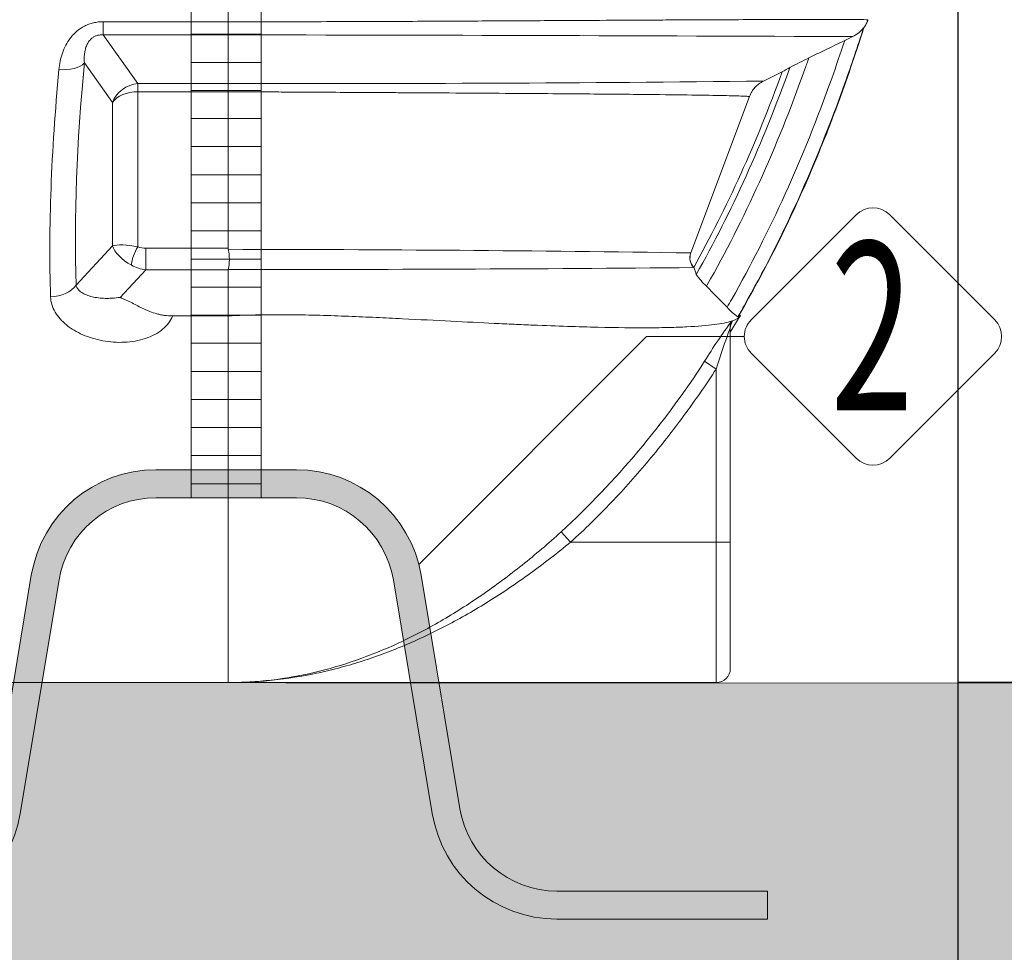
# Model space of a CAD drawing. Units: millimetres. Extents: x 1762 to 17498, y 2199 to 14162.
# Drawn here: x 9233 to 9934, y 9574 to 10238 of the extents above; entities that cross this region are included whole.
import ezdxf
from ezdxf.enums import TextEntityAlignment as Align

# ---------------------------------------------------------------- set-up
doc = ezdxf.new("R2010")
doc.units = ezdxf.units.MM
for name, color, linetype, lineweight in [('Beton', 253, 'Continuous', 5), ('DIMENSIONS', 240, 'Continuous', 5), ('ECO-BELT', 42, 'Continuous', 5), ('HATCH', 8, 'Continuous', 5), ('KukaNeryzhdaemaStomana', 6, 'Continuous', 5), ('TANK', 84, 'Continuous', 5), ('TEXT', 2, 'Continuous', 5)]:
    doc.layers.add(name, color=color, linetype=linetype, lineweight=lineweight)
doc.styles.add('PipeLifeTextStyle', font='romans.shx')
doc.styles.add('SEACAD_Arial', font='arial.ttf')
doc.dimstyles.new('ECO', dxfattribs={"dimtxt": 140, "dimasz": 140, "dimexe": 70, "dimexo": 0, "dimgap": 35, "dimtad": 1, "dimdec": 0, "dimrnd": 10, "dimtxsty": 'SEACAD_Arial', "dimblk1": '_SE_FILLED', "dimblk2": '_SE_FILLED', "dimsah": 1, "dimcen": 70, "dimclrt": 2, "dimadec": 0, "dimazin": 0, "dimtfac": 0.5, "dimtdec": 0, "dimtmove": 0, "dimatfit": 3, "dimfxl": 1, "dimarcsym": 0})

# ---------------------------------------------------------------- blocks, each defined once
blk = doc.blocks.new('ECO-TR3500_SIDE')
at = {"linetype": 'Continuous'}
for p, q in [((4097.594362018968, 5993.683589269684), (4097.594362018968, 6126.903806323367)), ((4008.599154451617, 5993.683573916448), (4097.594229755387, 5993.683573916448)), ((4008.599154451617, 5993.683573916448), (4008.599154451617, 5984.318655833363)), ((4097.594229755387, 5993.683573916448), (4097.594362018969, 5993.683589269683)), ((4097.594362018968, 5984.318655833364), (4097.594229755387, 5993.683573916449)), ((4097.594362018968, 5984.318655833364), (4008.599154451617, 5984.318655833364)), ((4008.599154451617, 5984.318655833364), (4033.305767320118, 5949.606997893741)), ((4097.594362018968, 5949.615064266433), (4097.594362018968, 5984.318651330644)), ((4015.179611579385, 5936.263233704553), (3995.223668068668, 5964.30041908052)), ((4478.724625164576, 5951.377606091657), (4492.193639608881, 5958.021153099789)), ((4033.305767320118, 5949.606997893741), (4097.593675069172, 5949.606997893741)), ((4033.305767320118, 5949.606997893741), (4033.305767320118, 5943.867404407411)), ((4097.593675069172, 5949.606997893741), (4097.594362018969, 5949.615064266434)), ((4097.594208792704, 5943.867404407411), (4033.305767320118, 5943.867404407411)), ((4033.305767320118, 5943.867404407411), (4033.305767320118, 5833.464927233749)), ((4097.594362018968, 5943.852967242895), (4097.594208792704, 5943.867404407411)), ((4097.594362018968, 5832.441066652532), (4097.594362018968, 5943.852967242894)), ((4427.074007987199, 5829.083230961053), (4468.84014634094, 5940.45959990436)), ((4015.179611579385, 5834.079848409769), (4015.179611579385, 5936.263233704553)), ((3989.266533960685, 5806.14234907284), (4015.179611579385, 5834.079848409768)), ((4038.913969016318, 5832.441066652532), (4097.594362018969, 5832.441066652532)), ((4038.913969016318, 5832.441066652532), (4038.913969016318, 5817.151779848275)), ((4097.594362018968, 5832.441066652532), (4097.701456858998, 5831.647279730757)), ((4038.913969016318, 5817.151779848276), (4020.63625639158, 5797.446147354602)), ((4097.594362018968, 5817.151779848276), (4038.913969016317, 5817.151779848276)), ((4097.612754014223, 5817.315265737663), (4097.594362018969, 5817.151779848276)), ((4097.594362018968, 5784.237075242438), (4097.594362018968, 5817.151779848275)), ((4429.113375050652, 5818.787224362631), (4429.163840649497, 5818.661487179929)), ((4455.028167350174, 5772.740849451371), (4462.225212151187, 5784.329398143446)), ((4460.51085912451, 5783.622260572966), (4461.652787517168, 5784.986446805551)), ((4462.374204353912, 5784.237064821438), (4461.652787517167, 5784.98644680555)), ((4058.124479009633, 5784.237075242438), (4097.594362018969, 5784.237075242438)), ((4097.594362018968, 5523.198114277438), (4097.594362018968, 5784.237075242439)), ((4455.17051166864, 5777.35135373175), (4455.17051166864, 5775.509533146207)), ((4456.236785902557, 5780.530863229831), (4456.586175538655, 5780.646109207415)), ((4455.17051166864, 5775.509533146208), (4455.168438735273, 5775.559254279808)), ((4455.17051166864, 5775.509533146208), (4455.17051166864, 5623.198114277438)), ((4436.839905076537, 5751.901896721319), (4445.170511668641, 5746.44173672162)), ((4445.17051166864, 5623.198114277438), (4445.17051166864, 5746.44173672162)), ((4334.804546316844, 5630.579716208831), (4341.474013183529, 5623.198114277438)), ((4445.17051166864, 5623.198114277438), (4341.474013183528, 5623.198114277438)), ((4445.17051166864, 5623.198114277438), (4445.17051166864, 5523.198114277438)), ((4455.17051166864, 5623.198114277438), (4445.17051166864, 5623.198114277438)), ((4455.17051166864, 5623.198114277438), (4455.17051166864, 5533.198114277438)), ((3640.266199300559, 5523.198114277438), (4097.594362018968, 5523.198114277438)), ((4097.584362018969, 5523.198114277438), (4445.170511668641, 5523.198114277438))]:
    blk.add_line(p, q, dxfattribs=at)
for centre, radius, start, end in [((4533.085469797346, 6002.226852793369), 21.26830005013242, 295.7125489712348, 322.9938514056095), ((3864.565229002616, -155495.3303842782), 161479.817176142, 89.75952293336472, 89.91731728030773), ((5115.059176003268, 4789.305855851734), 1324.046085755978, 115.6309473956857, 115.9043090874774), ((4667.785152376046, 5638.22231275827), 365.0410096378458, 115.4204859028996, 117.7752340105791), ((4407.890946656515, 6109.491069830746), 173.349588154989, 299.0987347147446, 301.1937323694608), ((4142.963696217814, 5946.741420074024), 45.46042625481027, 176.3859899425103, 183.624665901267), ((4140.584209660638, 37862.02659992128), 31912.44049188337, 269.9228157565263, 270.6071106107754), ((4065.168690548498, 5824.682348090694), 33.26997379867134, 347.206764451204, 12.08402137316376), ((4075.060467740317, -18254.02607154152), 24085.68399274922, 89.16271507191789, 89.94614089797328), ((4436.413823013563, 5825.583226035927), 9.974075355771276, 159.4570019823362, 222.9505254077381), ((4426.963492097904, 5827.591983122507), 1.495337379240501, 85.76157668314973, 87.78969046322268), ((4134.909165273728, 37460.17925712186), 31642.88597140803, 269.9324673655597, 270.5328146748761), ((4352.263001355206, 5787.963605148899), 82.8015642687832, 18.13729249958782, 21.76128465574113), ((4472.063328122262, 5841.825482867836), 49.7905898646156, 214.3388280106599, 227.0904759765347), ((4482.384435473023, 5815.891026441907), 38.98367085048339, 220.8298966891309, 235.868382264248), ((4735.167851458834, 5570.662267727229), 349.066421631463, 143.0420843409258, 148.720561559998), ((4914.488210635162, 5603.659683208524), 490.5566403267284, 159.5019429890611, 163.0784948062958), ((3908.642413348305, 6092.562420865495), 628.5238125784738, 312.6904039307141, 327.1800414218396), ((4445.17051166864, 5533.198114277438), 10.00000000000001, 270, 0)]:
    blk.add_arc(centre, radius, start, end, dxfattribs=at)
for centre, major_axis, ratio, start_param, end_param in [((3977.097512327936, 5969.866340535033), (19.90820281026523, -1.914016944896957), 0.51340958257344, 4.761709239948557, 5.903499503512042), ((4399.116352485819, 6417.632192567802), (-302.2624415253179, -874.7590925761217), 0.3172691157961431, -0.9204215130431166, -0.6933580435330136), ((4380.990196745985, 6423.198114023529), (-300.9296306407089, -895.0994964428805), 0.311673338930827, -0.9252113708660179, -0.6981479013561627), ((4033.305767320118, 5930.69731225004), (16.29405753093918, 11.5975725554292), 0.9210631955997872, 0.9905067569968837, 2.185839294176662), ((4033.305767320118, 5930.697312250041), (-20.00000000000002, 0), 0.6585046078685147, 4.71238898038469, 5.846852994181043), ((4033.305767320118, 5828.513926955256), (-19.97650133503812, 4.068053725883813), 0.2382524120644131, 4.760869149489832, 5.895333163286195), ((4033.305767320118, 5828.513926955255), (-17.88443057731812, 9.946247594169177), 0.4561751659859829, 0.4363786484391232, 1.570842662235386), ((4033.305767320118, 5826.879881155063), (-3.578783826016868, -9.337682063908614), 0.2988344760228844, 4.050141661620609, 5.593769292997749), ((4037.968843901669, 5840.126345730541), (-10.999657108694, 1.257986319156634), 0.6892598058939567, 1.213129203286885, 1.735224036296462), ((4436.35184386795, 5825.584366521488), (-0.05063180477390961, 9.999871820195573), 0.9961281993750807, 1.207985002710497, 2.33040762038131), ((4037.96884390167, 5833.541299651858), (19.34121664585451, -7.167451001560798), 0.7693609173402138, 4.515044706189315, 5.037139539198844), ((3971.140378219953, 5811.708270527353), (19.98974881965799, 0.6402672309120394), 0.6946905639268046, 4.690141866370629, 5.825175032548803), ((4464.812733862507, 5775.440657431091), (-6.809377611425638, 7.323412902806027), 0.9673953560548206, 0.2951948668479076, 0.8382612825927832), ((4465.166365801908, 5775.559254279808), (-9.817894405935169, -1.899723515122021), 0.9943033936231215, 5.554060626438153, 6.090982965803112)]:
    blk.add_ellipse(centre, major_axis=major_axis, ratio=ratio, start_param=start_param, end_param=end_param, dxfattribs=at)
for points, knots in [([(4097.594362018968, 5993.683589269684), (4102.844225438185, 5993.676588823912), (4108.121918070368, 5993.67148884581), (4118.607114211593, 5993.666356516099), (4123.835659991634, 5993.666108671613), (4139.479580122102, 5993.672058956879), (4149.894320852753, 5993.685113757414), (4180.354961901007, 5993.745685916345), (4199.803775866467, 5993.814163722986), (4227.881151110859, 5993.934089503014), (4237.056469946851, 5993.97725549894), (4250.559067438685, 5994.044789463058), (4255.014871386075, 5994.067751220377), (4263.75323936824, 5994.113733267552), (4268.047806684171, 5994.136812012591), (4289.170758627606, 5994.251884736947), (4304.958487752396, 5994.341748374279), (4327.290783687414, 5994.468415137857), (4334.508168642521, 5994.509378173114), (4348.525070752944, 5994.588243098121), (4355.337546143558, 5994.626194990506), (4375.082574636584, 5994.734510094074), (4387.315052660565, 5994.799178063742), (4404.48898856896, 5994.88554647719), (4410.020528987207, 5994.912590260148), (4420.64866794413, 5994.962992479211), (4425.75484553074, 5994.986393681807), (4440.501391796812, 5995.051587503098), (4449.572173241128, 5995.088354637845), (4474.804136440409, 5995.181476370945), (4489.003687714686, 5995.220733240841), (4504.027186110329, 5995.248783960514), (4506.893934608643, 5995.253323090609), (4512.359499791221, 5995.26039068668), (4514.955601341363, 5995.262917711098), (4522.319348889981, 5995.267636673897), (4526.676188803855, 5995.267055521035), (4538.2055847678, 5995.254237198062), (4543.847014550857, 5995.231167618298), (4551.355429159028, 5995.159488164062), (4553.220429770739, 5995.111065653768), (4553.201586025468, 5995.050526601548)], [0, 0, 0, 0, 0.01562499999999998, 0.01562499999999998, 0.03124999999999997, 0.03124999999999997, 0.06249999999999996, 0.06249999999999996, 0.125, 0.125, 0.1562499999999999, 0.1562499999999999, 0.171875, 0.171875, 0.1875, 0.1875, 0.2500000000000003, 0.2500000000000003, 0.2812500000000004, 0.2812500000000004, 0.3125000000000006, 0.3125000000000006, 0.375000000000001, 0.375000000000001, 0.4062500000000012, 0.4062500000000012, 0.4375000000000014, 0.4375000000000014, 0.5000000000000016, 0.5000000000000016, 0.6250000000000016, 0.6250000000000016, 0.6562500000000014, 0.6562500000000014, 0.6875000000000014, 0.6875000000000014, 0.7500000000000012, 0.7500000000000012, 0.8750000000000007, 0.8750000000000007, 1, 1, 1, 1]), ([(4550.359806693304, 5989.341624276107), (4550.982547891032, 5990.21027901755), (4551.530893939202, 5991.121271617262), (4552.243139228732, 5992.550516702031), (4552.462088381368, 5993.037440594363), (4552.762170380482, 5993.783955550796), (4552.857468325082, 5994.035485337782), (4552.9931853648, 5994.416894500418), (4553.037318089065, 5994.545061521374), (4553.121340763003, 5994.797179290053), (4553.162093037032, 5994.923647997841), (4553.201586025468, 5995.050526601548)], [0, 0, 0, 0, 0.5000000000000222, 0.5000000000000222, 0.7500000000000275, 0.7500000000000275, 0.8750000000000302, 0.8750000000000302, 0.9375000000000151, 0.9375000000000151, 1, 1, 1, 1]), ([(3977.097512327936, 5959.563345680061), (3977.284057941084, 5961.54775453313), (3977.573231964102, 5963.515266474764), (3978.382300086733, 5967.410555056754), (3978.901885010997, 5969.338398903767), (3980.213728349825, 5973.144851455683), (3981.005236828474, 5975.023622364225), (3982.934113665105, 5978.715674975331), (3984.048735357787, 5980.484253835386), (3985.987351619458, 5982.991880591066), (3986.678351394053, 5983.803605612708), (3987.790794418775, 5984.979888985707), (3988.175460927866, 5985.366152644631), (3988.965123681211, 5986.117335805522), (3989.370016679283, 5986.482301862525), (3991.446138137243, 5988.252434048234), (3993.27060272066, 5989.495355120259), (3995.792492572086, 5990.791126606772), (3996.308496454221, 5991.03677644222), (3997.349017684443, 5991.493738140178), (3997.875483538318, 5991.706087835163), (3999.473362350097, 5992.295030330498), (4000.563219991814, 5992.623608870544), (4002.792308944475, 5993.151977062696), (4003.933440194245, 5993.351987844876), (4006.258519165555, 5993.618588026959), (4007.42633038116, 5993.683573916448), (4008.599154451617, 5993.683573916448)], [0, 0, 0, 0, 0.1249999999999992, 0.1249999999999992, 0.2499999999999984, 0.2499999999999984, 0.3749999999999977, 0.3749999999999977, 0.4999999999999969, 0.4999999999999969, 0.5624999999999978, 0.5624999999999978, 0.5937499999999993, 0.5937499999999993, 0.6250000000000009, 0.6250000000000009, 0.7500000000000022, 0.7500000000000022, 0.781250000000002, 0.781250000000002, 0.8125000000000017, 0.8125000000000017, 0.8750000000000011, 0.8750000000000011, 0.9375000000000006, 0.9375000000000006, 1, 1, 1, 1]), ([(4460.51085912451, 5783.622260572966), (4461.995903786156, 5786.171492203321), (4463.472515213731, 5788.737147014387), (4478.52710630413, 5815.21456909585), (4491.377627734129, 5840.500973407608), (4515.386401747398, 5893.486037444182), (4526.5444177017, 5921.184234081656), (4541.394867161868, 5962.861146392006), (4545.83130006148, 5976.053053344262), (4550.069715793555, 5989.425447598519)], [0, 0, 0, 0, 0.04219306111975851, 0.04219306111975851, 0.432692103940696, 0.432692103940696, 0.8231911467616333, 0.8231911467616333, 1, 1, 1, 1]), ([(4461.575108802626, 5785.028628774587), (4470.749503533422, 5801.356196307955), (4486.918532442969, 5830.385985843935), (4510.501953946461, 5881.068192457487), (4532.304891741204, 5935.035885171055), (4543.670634154403, 5969.118225076385), (4550.326295096162, 5989.353135869088)], [0, 0, 0, 0, 0.2288539608997377, 0.4801839381549587, 0.7397072428008526, 1, 1, 1, 1]), ([(4008.599154451617, 5984.318655833364), (4008.236324778632, 5984.343387948209), (4007.871794381924, 5984.354508394767), (4007.138946217834, 5984.346449957325), (4006.768928164964, 5984.327083597864), (4006.033514308067, 5984.255051449384), (4005.669091557089, 5984.202641163325), (4004.9471611511, 5984.063314814366), (4004.587224225786, 5983.975567407629), (4003.542353373709, 5983.664999874999), (4002.88947240733, 5983.395747797716), (4001.969866237171, 5982.907194584487), (4001.675192956983, 5982.731004145995), (4001.116004133539, 5982.36009478583), (4000.850003160343, 5982.164599095683), (4000.088441519709, 5981.551296305401), (3999.640080844437, 5981.116141801071), (3998.831931703674, 5980.208266627414), (3998.471046774167, 5979.732886505278), (3997.512661247479, 5978.293128693254), (3997.027293011403, 5977.307398113803), (3996.440755224655, 5975.806613547373), (3996.269532430116, 5975.301889727859), (3995.96887273116, 5974.28876275247), (3995.84026201842, 5973.783340647118), (3995.508141983692, 5972.2702005849), (3995.35776228243, 5971.265594550552), (3995.063816664416, 5968.26272352566), (3995.074927278189, 5966.275341565559), (3995.223668068668, 5964.30041908052)], [0, 0, 0, 0, 0.031249999999999, 0.031249999999999, 0.06249999999999778, 0.06249999999999778, 0.09374999999999667, 0.09374999999999667, 0.1249999999999954, 0.1249999999999954, 0.1874999999999932, 0.1874999999999932, 0.2187499999999937, 0.2187499999999937, 0.2499999999999941, 0.2499999999999941, 0.3124999999999941, 0.3124999999999941, 0.3749999999999941, 0.3749999999999941, 0.4999999999999994, 0.4999999999999994, 0.562500000000002, 0.562500000000002, 0.6250000000000046, 0.6250000000000046, 0.7500000000000031, 0.7500000000000031, 1, 1, 1, 1]), ([(4452.887284966804, 5790.402897734757), (4454.012804297241, 5792.345814504351), (4455.133468409944, 5794.298468051288), (4469.677025863493, 5819.877104312564), (4482.390642859425, 5844.891675206773), (4506.159954651177, 5897.348269105833), (4517.215417866597, 5924.789790807653), (4530.532070578121, 5962.162192854974), (4533.624535316789, 5971.194848853983), (4536.623902843964, 5980.31831253338)], [0, 0, 0, 0, 0.03466084549080467, 0.03466084549080467, 0.4518037525667601, 0.4518037525667601, 0.8689466596427153, 0.8689466596427153, 1, 1, 1, 1]), ([(4536.623902843964, 5980.31831253338), (4531.929124554384, 5978.038309922466), (4527.233884948159, 5975.758449099866), (4522.538497081486, 5973.478893685259), (4518.721891408364, 5971.625976658033), (4514.905187762845, 5969.773261418331), (4511.088345693615, 5967.920734794146)], [0, 0, 0, 0, 0.5516202339870802, 0.5516202339870802, 0.5516202339870802, 1, 1, 1, 1]), ([(4438.163772123292, 5805.357374305161), (4438.334019030978, 5805.655885375607), (4438.504136036456, 5805.954644444181), (4451.780953288107, 5829.305387953204), (4464.217730803133, 5853.770274513102), (4487.502817245009, 5905.158229542523), (4498.350904800561, 5932.0807194333), (4509.240098801229, 5962.640601535129), (4510.168168223588, 5965.276317995264), (4511.088345693615, 5967.920734794146)], [0, 0, 0, 0, 0.006155966879434913, 0.006155966879434913, 0.4807623619481747, 0.4807623619481747, 0.9553687570169145, 0.9553687570169145, 1, 1, 1, 1]), ([(4430.95043064686, 5813.739320790339), (4443.406420690438, 5835.815549581253), (4455.254522343142, 5859.2111985846), (4477.576414870359, 5908.473476960567), (4488.040334620484, 5934.354924504458), (4497.674494704582, 5961.204205229041)], [0, 0, 0, 0, 0.49834240523709, 0.49834240523709, 1, 1, 1, 1]), ([(4429.113371702392, 5818.787225446323), (4440.883143857799, 5839.857099251223), (4452.102331637177, 5862.123155332858), (4473.184330331782, 5908.649106819098), (4483.053175435784, 5932.898452955394), (4492.193635260503, 5958.02115124338)], [0, 0, 0, 0, 0.5011952491748158, 0.5011952491748158, 1, 1, 1, 1]), ([(4468.840146340939, 5940.459599904359), (4469.285966511598, 5941.648453692786), (4469.835998863074, 5942.773939680123), (4471.13364693576, 5944.904768082573), (4471.881671546033, 5945.910562204234), (4473.584511797836, 5947.793591633043), (4474.511161870433, 5948.639830622882), (4476.009358606022, 5949.772130737271), (4476.52691884622, 5950.126563511337), (4477.59906367642, 5950.788539198326), (4478.155277922913, 5951.096777440119), (4478.724625164576, 5951.377606091657)], [0, 0, 0, 0, 0.2500000000000006, 0.2500000000000006, 0.5000000000000011, 0.5000000000000011, 0.7500000000000017, 0.7500000000000017, 0.8750000000000008, 0.8750000000000008, 1, 1, 1, 1]), ([(4468.840146340939, 5940.459599904359), (4468.805093053898, 5940.463542078131), (4468.767512086524, 5940.467614567897), (4468.69081006613, 5940.475625180355), (4468.571690821675, 5940.487637057143), (4468.265313353164, 5940.515636747562), (4467.95406260837, 5940.539589376282), (4467.266908900858, 5940.587434367873), (4466.722552863836, 5940.619259251396), (4464.832582573368, 5940.714435247084), (4463.230286426244, 5940.777494154918), (4457.391464122471, 5940.965696539475), (4452.130852165177, 5941.089690086702), (4438.720321179514, 5941.33504616657), (4430.575728567586, 5941.456211140352), (4410.944249041107, 5941.70456734764), (4399.47449130553, 5941.830749045176), (4379.158574114979, 5942.026073063298), (4371.844121732302, 5942.092342348649), (4356.245382702659, 5942.225718389137), (4347.940543808258, 5942.293034074715), (4330.175794561245, 5942.429632136212), (4320.716081678959, 5942.499182517422), (4300.407216728523, 5942.642589028107), (4289.562760503207, 5942.716362930114), (4266.095225405574, 5942.870520307365), (4253.66167022732, 5942.949393593844), (4233.680300638569, 5943.074193881064), (4226.795428414228, 5943.116956586127), (4216.0821423432, 5943.181541980473), (4212.440382784932, 5943.203204065641), (4205.082987009011, 5943.246462516773), (4201.360463792704, 5943.268338082265), (4190.052589919886, 5943.334023318486), (4182.327352464196, 5943.377919621041), (4166.437749841274, 5943.467845395301), (4158.276183528278, 5943.5133216554), (4145.626427027608, 5943.583536958497), (4141.323926726544, 5943.607615472276), (4132.648036093753, 5943.656493662353), (4128.297599189585, 5943.680618289008), (4119.570824861353, 5943.729876603235), (4115.194464425425, 5943.754629720496), (4108.609735626268, 5943.791767497365), (4106.411465773966, 5943.804190351779), (4103.108937126014, 5943.822819630235), (4102.007239360125, 5943.829028689824), (4100.353401135658, 5943.838338775363), (4099.801906504325, 5943.841441555327), (4098.698485733598, 5943.847645563083), (4098.125903980033, 5943.849789317604), (4097.594362018968, 5943.852967242895)], [0, 0, 0, 0, 0.003906250000000009, 0.003906250000000009, 0.007812500000000017, 0.01562500000000004, 0.03125000000000006, 0.03125000000000006, 0.06250000000000011, 0.06250000000000011, 0.1250000000000002, 0.1250000000000002, 0.2500000000000003, 0.2500000000000003, 0.3750000000000003, 0.3750000000000003, 0.5000000000000003, 0.5000000000000003, 0.5625000000000003, 0.5625000000000003, 0.6250000000000002, 0.6250000000000002, 0.6875000000000002, 0.6875000000000002, 0.7500000000000001, 0.7500000000000001, 0.8125, 0.8125, 0.8437499999999999, 0.8437499999999999, 0.8593749999999999, 0.8593749999999999, 0.8749999999999999, 0.8749999999999999, 0.9062499999999999, 0.9062499999999999, 0.9374999999999999, 0.9374999999999999, 0.9531249999999999, 0.9531249999999999, 0.9687499999999999, 0.9687499999999999, 0.984375, 0.984375, 0.9921875, 0.9921875, 0.99609375, 0.99609375, 0.998046875, 0.998046875, 1, 1, 1, 1]), ([(3989.266533960685, 5806.14234907284), (3989.376199598502, 5805.590589365271), (3989.558229528449, 5805.072515585567), (3990.04022298477, 5804.091349788269), (3990.340414067427, 5803.628358626192), (3990.867878939529, 5802.969709208554), (3991.056966436639, 5802.755923948313), (3991.454772337693, 5802.344407277564), (3991.66397081733, 5802.146012802584), (3992.319821932699, 5801.570957423), (3992.794592621341, 5801.214327456115), (3994.31702785286, 5800.213589479646), (3995.4627715836, 5799.637443254651), (3997.973720623873, 5798.639896360502), (3999.314494456118, 5798.228182672185), (4002.146274587479, 5797.552565116119), (4003.639422855976, 5797.288692569224), (4006.768768551951, 5796.905026656739), (4008.384555050901, 5796.787535674563), (4010.887465111141, 5796.722437142464), (4011.735064935553, 5796.719400172149), (4013.458539415798, 5796.752453476483), (4014.336456533979, 5796.788726870084), (4016.991232849841, 5796.959263441673), (4018.793773793547, 5797.153851163196), (4020.63625639158, 5797.446147354602)], [0, 0, 0, 0, 0.0624999999999914, 0.0624999999999914, 0.1249999999999828, 0.1249999999999828, 0.1562499999999816, 0.1562499999999816, 0.1874999999999803, 0.1874999999999803, 0.2499999999999808, 0.2499999999999808, 0.3749999999999841, 0.3749999999999841, 0.4999999999999875, 0.4999999999999875, 0.6249999999999908, 0.6249999999999908, 0.7499999999999941, 0.7499999999999941, 0.8124999999999953, 0.8124999999999953, 0.8749999999999967, 0.8749999999999967, 1, 1, 1, 1]), ([(4058.124479009633, 5784.237075242438), (4057.410698214562, 5782.465139526486), (4056.449235842164, 5780.775608069504), (4054.020455065055, 5777.5608193655), (4052.556078213364, 5776.049242326377), (4049.235311905566, 5773.314155037363), (4047.348182942033, 5772.06435901367), (4043.228469773058, 5769.873231471887), (4041.028830122099, 5768.94447083976), (4036.365359341693, 5767.398023413789), (4033.891868783925, 5766.782995842795), (4028.888847850832, 5765.897515380665), (4026.335144714789, 5765.617691265409), (4021.127481529997, 5765.369628232927), (4018.537581132317, 5765.404715627426), (4013.402647415679, 5765.762084510511), (4010.839939803901, 5766.087222706293), (4003.305577693126, 5767.471637280802), (3998.576814921467, 5768.907315808054), (3989.775438431749, 5772.740933744052), (3985.87588104681, 5775.059366516633), (3980.796574701289, 5779.174845749489), (3979.251342237985, 5780.645765041133), (3976.545302445466, 5783.712789476543), (3975.370572885775, 5785.319474237653), (3973.405455244253, 5788.692989433413), (3972.613088081657, 5790.475376897991), (3971.515264575093, 5794.088603542523), (3971.19927010006, 5795.930326122839), (3971.140378219953, 5797.810774080256)], [0, 0, 0, 0, 0.06250000000000033, 0.06250000000000033, 0.1250000000000007, 0.1250000000000007, 0.187500000000001, 0.187500000000001, 0.2500000000000013, 0.2500000000000013, 0.3125000000000017, 0.3125000000000017, 0.375000000000002, 0.375000000000002, 0.4375000000000023, 0.4375000000000023, 0.5000000000000027, 0.5000000000000027, 0.6250000000000029, 0.6250000000000029, 0.7500000000000031, 0.7500000000000031, 0.8125000000000023, 0.8125000000000023, 0.8750000000000016, 0.8750000000000016, 0.9375000000000008, 0.9375000000000008, 1, 1, 1, 1]), ([(4020.63625639158, 5797.446147354602), (4020.823854727063, 5797.368531993681), (4021.013593552166, 5797.289402643014), (4021.389057559555, 5797.131385253), (4021.576101039696, 5797.051983697247), (4022.135212094881, 5796.812626800427), (4022.505271864635, 5796.651512439385), (4023.607222586435, 5796.164032014789), (4024.331052078877, 5795.833436504461), (4026.474287309904, 5794.826983616575), (4027.865081451878, 5794.135902342383), (4030.601811186467, 5792.733304895984), (4031.947821522559, 5792.021522946005), (4034.659137034484, 5790.60700742102), (4036.02491795065, 5789.90457838744), (4038.150083001769, 5788.891138509971), (4038.871372374682, 5788.560057765962), (4040.350814383507, 5787.91713379997), (4041.110103554686, 5787.60485020226), (4043.452766563151, 5786.708596989136), (4045.084854158847, 5786.171253331635), (4047.677734645614, 5785.489083764989), (4048.566129138329, 5785.28231448872), (4049.940654025791, 5785.008038169183), (4050.407427587653, 5784.922357630577), (4051.345734528557, 5784.76564117107), (4051.817557225448, 5784.694487829477), (4054.190351044112, 5784.375647654428), (4056.131746262999, 5784.237075242438), (4058.124479009633, 5784.237075242438)], [0, 0, 0, 0, 0.01562500000000189, 0.01562500000000189, 0.03125000000000389, 0.03125000000000389, 0.06250000000000588, 0.06250000000000588, 0.1250000000000053, 0.1250000000000053, 0.2500000000000019, 0.2500000000000019, 0.3749999999999984, 0.3749999999999984, 0.499999999999995, 0.499999999999995, 0.5624999999999943, 0.5624999999999943, 0.6249999999999937, 0.6249999999999937, 0.7499999999999923, 0.7499999999999923, 0.8124999999999927, 0.8124999999999927, 0.843749999999994, 0.843749999999994, 0.8749999999999953, 0.8749999999999953, 1, 1, 1, 1]), ([(4097.594362018968, 5784.237075242438), (4105.030896825264, 5784.606472238857), (4112.410011651637, 5784.862199567901), (4127.056071067243, 5785.133347984075), (4134.32341990319, 5785.152754810201), (4148.754371797308, 5785.013393893611), (4155.942948823594, 5784.860363469246), (4169.890067478583, 5784.46732252847), (4176.691900761497, 5784.224471048186), (4190.002208606621, 5783.696516616461), (4196.509812171813, 5783.40972290948), (4209.26501294708, 5782.825414538788), (4215.527604799197, 5782.527703944194), (4233.850824498571, 5781.629905971514), (4245.295051922225, 5781.034640789339), (4266.989037354949, 5779.927094719985), (4277.234192842405, 5779.412039251511), (4291.843574964089, 5778.711690813791), (4296.586364033386, 5778.490386080495), (4305.834413475383, 5778.072542425994), (4310.32875140895, 5777.87644502165), (4332.058625526994, 5776.966633951991), (4347.262652698151, 5776.460731630023), (4374.426681627131, 5775.841548797758), (4386.368146575847, 5775.724934999615), (4402.216914056273, 5775.808583762602), (4407.124671666739, 5775.879539641335), (4416.214908207543, 5776.100437299138), (4420.405423979243, 5776.250111611083), (4431.999642076548, 5776.809583963599), (4438.433628999341, 5777.332609737654), (4449.020459002028, 5778.698780276359), (4453.169051536196, 5779.538648171804), (4456.236785902557, 5780.530863229831)], [0, 0, 0, 0, 0.03125000000000012, 0.03125000000000012, 0.06250000000000025, 0.06250000000000025, 0.09375000000000037, 0.09375000000000037, 0.1250000000000005, 0.1250000000000005, 0.1562500000000006, 0.1562500000000006, 0.1875000000000007, 0.1875000000000007, 0.2500000000000009, 0.2500000000000009, 0.3125000000000011, 0.3125000000000011, 0.3437500000000013, 0.3437500000000013, 0.3750000000000014, 0.3750000000000014, 0.5000000000000013, 0.5000000000000013, 0.6250000000000013, 0.6250000000000013, 0.6875000000000012, 0.6875000000000012, 0.750000000000001, 0.750000000000001, 0.8750000000000004, 0.8750000000000004, 1, 1, 1, 1]), ([(4456.586175538656, 5780.646109207414), (4456.600880295746, 5780.569694357284), (4456.57591226745, 5780.429067380115), (4456.483261172662, 5780.128997216386), (4456.443117485668, 5780.014140700689), (4456.347346474967, 5779.761497124383), (4456.291573593037, 5779.623210559746), (4456.102867550188, 5779.176013249446), (4455.948658349772, 5778.834933311158), (4455.591940655003, 5778.080371617037), (4455.389980343771, 5777.668170241365), (4455.17051166864, 5777.231682609066)], [0, 0, 0, 0, 0.2500000000000099, 0.2500000000000099, 0.3750000000000083, 0.3750000000000083, 0.5000000000000067, 0.5000000000000067, 0.7500000000000033, 0.7500000000000033, 1, 1, 1, 1]), ([(4455.168438735273, 5775.559254279808), (4455.162701310416, 5775.618557047778), (4455.145061972432, 5775.64057702324), (4455.085097196904, 5775.599623825819), (4455.042839888608, 5775.535901748333), (4454.991622765575, 5775.44065743109)], [0, 0, 0, 0, 0.5, 0.5, 1, 1, 1, 1]), ([(4445.17051166864, 5746.44173672162), (4437.760139101511, 5735.135676356892), (4430.076641440687, 5724.05942192697), (4414.119394412268, 5702.40354757042), (4405.845775166455, 5691.823818160051), (4388.651493973707, 5671.208777469403), (4379.731034135511, 5661.173296135955), (4361.1684647312, 5641.709525536558), (4351.526683501181, 5632.280960010443), (4341.474013183528, 5623.198114277438)], [0, 0, 0, 0, 0.25, 0.25, 0.5, 0.5, 0.75, 0.75, 1, 1, 1, 1]), ([(4097.594362018968, 5523.198114277438), (4097.596512332003, 5523.198114277844), (4097.634429514793, 5523.19811658276), (4097.674501402208, 5523.198125799632), (4097.734608988882, 5523.198146536436), (4097.874858319025, 5523.198243301597), (4098.155350208314, 5523.198630339734), (4098.716307298881, 5523.200178373652), (4099.838117899358, 5523.206369701092), (4102.081350127051, 5523.231129112068), (4104.003540600284, 5523.273555086094), (4107.847379048286, 5523.38665404827), (4110.409214649327, 5523.499711619053), (4118.094394904795, 5523.951823559069), (4123.226059268299, 5524.404887515125), (4138.563595360998, 5526.208803773722), (4148.700734970633, 5527.999382988101), (4178.96540132773, 5535.082328838635), (4198.94134145249, 5542.066526852092), (4224.059356392295, 5553.719917766164), (4229.091929349859, 5556.200104962739), (4239.05879766848, 5561.395107691787), (4244.008648345631, 5564.116825473191), (4258.772595224747, 5572.646800695081), (4268.500901240589, 5578.818604033911), (4282.982737756926, 5588.794295235659), (4287.791601915509, 5592.239491214636), (4297.383617927585, 5599.372443350163), (4302.180996700511, 5603.071910712239), (4316.406688137273, 5614.424305715123), (4325.687400899497, 5622.340560303438), (4334.804546316843, 5630.579716208831)], [0, 0, 0, 0, 0.0002441406249999996, 0.0002441406249999996, 0.0004882812499999992, 0.0009765624999999989, 0.001953124999999998, 0.003906249999999998, 0.0078125, 0.01562500000000001, 0.03125000000000002, 0.03125000000000002, 0.06250000000000001, 0.06250000000000001, 0.125, 0.125, 0.2500000000000001, 0.2500000000000001, 0.5000000000000001, 0.5000000000000001, 0.5625000000000002, 0.5625000000000002, 0.6250000000000003, 0.6250000000000003, 0.7500000000000003, 0.7500000000000003, 0.8125000000000003, 0.8125000000000003, 0.8750000000000002, 0.8750000000000002, 1, 1, 1, 1]), ([(4341.474013183528, 5623.198114277438), (4332.0375791345, 5615.447150238787), (4322.49854330482, 5608.062947847248), (4303.140267701389, 5594.039411193991), (4293.321491810097, 5587.400414896728), (4278.330695106631, 5578.03469553715), (4273.27726678206, 5575.005028278034), (4263.18381514865, 5569.213339550374), (4258.133908078545, 5566.444488741582), (4242.959651282962, 5558.513022921805), (4232.810566153788, 5553.724508604254), (4212.37581343678, 5545.142088974379), (4202.090439125196, 5541.348331648708), (4186.509792365619, 5536.423931939866), (4181.283864119397, 5534.909056973317), (4170.856326382422, 5532.161342806319), (4165.645476757102, 5530.925213386638), (4150.008830013076, 5527.626401496165), (4139.578914469269, 5525.972428168514), (4123.876682150464, 5524.31135523638), (4118.633061721635, 5523.894531641339), (4110.747107104755, 5523.47682984568), (4108.115843299748, 5523.372278987084), (4102.855499032161, 5523.232955569308), (4100.231664220346, 5523.198114408612), (4097.594362018968, 5523.198114277438)], [0, 0, 0, 0, 0.1250000000000002, 0.1250000000000002, 0.2500000000000004, 0.2500000000000004, 0.3125000000000004, 0.3125000000000004, 0.3750000000000004, 0.3750000000000004, 0.5000000000000007, 0.5000000000000007, 0.6250000000000009, 0.6250000000000009, 0.6875000000000008, 0.6875000000000008, 0.7500000000000007, 0.7500000000000007, 0.8750000000000003, 0.8750000000000003, 0.9375000000000002, 0.9375000000000002, 0.9687500000000001, 0.9687500000000001, 1, 1, 1, 1])]:
    blk.add_open_spline(points, degree=3, knots=knots, dxfattribs=at)
for points in [[(4550.359806693304, 5989.341624276107), (4550.364442960821, 5989.356252263887), (4550.267664832203, 5989.383941913849), (4550.069715793555, 5989.425447598519)], [(4438.163772123292, 5805.357374305161), (4443.072264320944, 5800.373202165347), (4447.980094734117, 5795.38836923276), (4452.887284966804, 5790.402897734757)], [(4456.586175538656, 5780.646109207414), (4459.655656134865, 5781.67881010061), (4461.583132659736, 5782.874204305096), (4462.374204353912, 5784.237064821438)]]:
    blk.add_open_spline(points, degree=3, dxfattribs=at)
blk = doc.blocks.new('_SE_FILLED')
at = {"color": 0}
blk.add_line((0, 0), (-1, 0), dxfattribs=at)
blk.add_solid([(0, 0), (-1, -0.1665), (-1, 0.1665), (0, 0)], dxfattribs=at)
blk = doc.blocks.new('*D56')
at = {"layer": 'DIMENSIONS', "color": 0, "lineweight": -2, "transparency": 16777216}
for p, q in [((7817.436407345434, 10636.43936195107), (7817.436407345434, 8568.426344174644)), ((9900.761602179526, 10636.43936195062), (9900.761602179526, 8568.426344174644)), ((7957.436407345434, 8638.426344174644), (9760.761602179526, 8638.426344174644))]:
    blk.add_line(p, q, dxfattribs=at)
at = {"layer": 'DIMENSIONS', "color": 0, "lineweight": -2, "transparency": 16777216, "xscale": 140, "yscale": 140, "zscale": 140, "rotation": 180}
blk.add_blockref('_SE_FILLED', (7817.436407345434, 8638.426344174644), dxfattribs=at)
at = {"layer": 'DIMENSIONS', "color": 0, "lineweight": -2, "transparency": 16777216, "xscale": 140, "yscale": 140, "zscale": 140}
blk.add_blockref('_SE_FILLED', (9900.761602179526, 8638.426344174644), dxfattribs=at)
at = {"layer": 'DIMENSIONS', "color": 2, "transparency": 16777216, "insert": (8859.09900476248, 8744.90656245568), "char_height": 140, "attachment_point": 5, "style": 'SEACAD_Arial'}
blk.add_mtext('2080', dxfattribs=at)
blk = doc.blocks.new('*D57')
at = {"layer": 'DIMENSIONS', "color": 0, "lineweight": -2, "transparency": 16777216}
for p, q in [((9900.761602179526, 10636.43936195101), (9900.761602179526, 8568.426344175037)), ((10400.69887190426, 9736.59511967063), (10400.69887190426, 8568.426344175037)), ((10040.76160217953, 8638.426344175037), (10260.69887190426, 8638.426344175037))]:
    blk.add_line(p, q, dxfattribs=at)
at = {"layer": 'DIMENSIONS', "color": 0, "lineweight": -2, "transparency": 16777216, "xscale": 140, "yscale": 140, "zscale": 140, "rotation": 180}
blk.add_blockref('_SE_FILLED', (9900.761602179526, 8638.426344175037), dxfattribs=at)
at = {"layer": 'DIMENSIONS', "color": 0, "lineweight": -2, "transparency": 16777216, "xscale": 140, "yscale": 140, "zscale": 140}
blk.add_blockref('_SE_FILLED', (10400.69887190426, 8638.426344175037), dxfattribs=at)
at = {"layer": 'DIMENSIONS', "color": 2, "transparency": 16777216, "insert": (10150.73023704189, 8744.906562456074), "char_height": 140, "attachment_point": 5, "style": 'SEACAD_Arial'}
blk.add_mtext('500', dxfattribs=at)
blk = doc.blocks.new('*D58')
at = {"layer": 'DIMENSIONS', "color": 0, "lineweight": -2, "transparency": 16777216}
for p, q in [((10400.69887190426, 9736.595119670688), (10400.69887190426, 8318.437206255403)), ((2939.484984141163, 9287.743699067214), (2939.484984141163, 8318.437206255403)), ((3079.484984141163, 8388.437206255403), (10260.69887190426, 8388.437206255403))]:
    blk.add_line(p, q, dxfattribs=at)
at = {"layer": 'DIMENSIONS', "color": 0, "lineweight": -2, "transparency": 16777216, "xscale": 140, "yscale": 140, "zscale": 140, "rotation": 180}
blk.add_blockref('_SE_FILLED', (2939.484984141163, 8388.437206255403), dxfattribs=at)
at = {"layer": 'DIMENSIONS', "color": 0, "lineweight": -2, "transparency": 16777216, "xscale": 140, "yscale": 140, "zscale": 140}
blk.add_blockref('_SE_FILLED', (10400.69887190426, 8388.437206255403), dxfattribs=at)
at = {"layer": 'DIMENSIONS', "color": 2, "transparency": 16777216, "insert": (6670.09192802271, 8494.91742453644), "char_height": 140, "attachment_point": 5, "style": 'SEACAD_Arial'}
blk.add_mtext('7460', dxfattribs=at)
blk = doc.blocks.new('*D47')
at = {"layer": 'DIMENSIONS', "color": 0, "lineweight": -2, "transparency": 16777216}
for p, q in [((9860.106060264661, 12164.6702084666), (11332.7605201746, 12164.6702084666)), ((11262.7605201746, 12024.6702084666), (11262.7605201746, 9906.557376529177)), ((9900.761602179526, 9766.557376529177), (11332.7605201746, 9766.557376529177))]:
    blk.add_line(p, q, dxfattribs=at)
at = {"layer": 'DIMENSIONS', "color": 0, "lineweight": -2, "transparency": 16777216, "xscale": 140, "yscale": 140, "zscale": 140}
for p, rotation in [((11262.7605201746, 12164.6702084666), 90), ((11262.7605201746, 9766.557376529177), 270)]:
    blk.add_blockref('_SE_FILLED', p, dxfattribs=dict(at, rotation=rotation))
at = {"layer": 'DIMENSIONS', "color": 2, "transparency": 16777216, "insert": (11156.28030189357, 10965.61379249789), "char_height": 140, "attachment_point": 5, "rotation": 90, "style": 'SEACAD_Arial'}
blk.add_mtext('2400', dxfattribs=at)
blk = doc.blocks.new('*U37')
for p, q in [((25, 329.9999999999999), (-25, 329.9999999999999)), ((25, 309.9999999999999), (-25, 309.9999999999999)), ((25, 289.9999999999999), (-25, 289.9999999999999)), ((25, 270), (-25, 270)), ((25, 250), (-25, 250)), ((25, 230), (-25, 230)), ((25, 210), (-25, 210)), ((25, 190), (-25, 190)), ((25, 170), (-25, 170)), ((25, 150), (-25, 150)), ((25, 130), (-25, 130)), ((25, 110), (-25, 110)), ((25, 90), (-25, 90)), ((25, 70), (-25, 70)), ((25, 70), (-25, 70)), ((25, 50), (-25, 50)), ((25, 30), (-25, 30)), ((25, 10), (-25, 10))]:
    blk.add_line(p, q)
blk.add_lwpolyline([(-25, 0), (-25, 1668.444629319536), (25, 1668.444629319536), (25, 0)], close=True)
blk = doc.blocks.new('$StainlessSteelAnchor')
h = blk.add_hatch(color=9)
h.dxf.hatch_style = 1
edge = h.paths.add_edge_path()
edge.add_line((-385.5403341412939, 20.00000000000068), (-385.5403341412939, 6.821210263296962e-13))
edge.add_line((-385.5403341412939, 6.821210263296962e-13), (-235.5403341412866, 0))
edge.add_arc((-235.5403341412865, 89.99999999999969), 89.99999999999969, 269.9999999999999, 350.5376777919744)
edge.add_line((-146.7648809963939, 75.20409114251765), (-119.0475746682505, 241.5079291113752))
edge.add_arc((-50.00000000000031, 229.9999999999998), 70.00000000000018, 89.99999999999977, 170.5376777919741, ccw=False)
edge.add_line((-50, 300), (50, 300))
edge.add_arc((50.00000000000031, 229.9999999999998), 70.00000000000017, 9.462322208026023, 90.00000000000028, ccw=False)
edge.add_line((119.0475746682505, 241.5079291113752), (146.7648809963939, 75.20409114251765))
edge.add_arc((235.5403341412867, 89.99999999999989), 89.99999999999987, 189.4623222080257, 269.9999999999999)
edge.add_line((235.5403341412866, 0), (385.5403341412939, 0))
edge.add_line((385.5403341412939, 0), (385.5403341412939, 20))
edge.add_line((385.5403341412939, 20), (235.5403341412948, 20))
edge.add_arc((235.5403341412946, 90.00000000000027), 70.00000000000027, 189.4623222080258, 270.00000000000017, ccw=False)
edge.add_line((166.4927594730443, 78.492070888625), (138.7754531449009, 244.7959088574823))
edge.add_arc((50.00000000000809, 230.0000000000001), 89.99999999999987, 9.46232220802568, 89.99999999999994)
edge.add_line((50.00000000000819, 320), (-50.00000000000819, 320))
edge.add_arc((-50.00000000000809, 230.0000000000001), 89.99999999999989, 90.00000000000006, 170.5376777919743)
edge.add_line((-138.7754531449009, 244.7959088574823), (-166.4927594730443, 78.492070888625))
edge.add_arc((-235.5403341412946, 90.00000000000027), 70.00000000000027, 269.9999999999999, 350.53767779197415, ccw=False)
edge.add_line((-235.5403341412948, 20), (-385.5403341412939, 20.00000000000068))
blk.add_lwpolyline([(-385.5403341412939, 20.00000000000068), (-385.5403341412939, 6.821210263296962e-13), (-235.5403341412866, 0, 0.3666293647015973), (-146.7648809963939, 75.20409114251765), (-119.0475746682505, 241.5079291113752, -0.3666293647015965), (-50, 300), (50, 300, -0.3666293647015965), (119.0475746682505, 241.5079291113752), (146.7648809963939, 75.20409114251765, 0.3666293647015962), (235.5403341412866, 0), (385.5403341412939, 0), (385.5403341412939, 20), (235.5403341412948, 20, -0.3666293647015967), (166.4927594730443, 78.492070888625), (138.7754531449009, 244.7959088574823, 0.3666293647015962), (50.00000000000819, 320), (-50.00000000000819, 320, 0.3666293647015962), (-138.7754531449009, 244.7959088574823), (-166.4927594730443, 78.492070888625, -0.3666293647015967), (-235.5403341412948, 20)], format="xyb", close=True)

msp = doc.modelspace()

# ---------------------------------------------------------------- hatches: boundary and pattern name
at = {"layer": 'HATCH'}
h = msp.add_hatch(dxfattribs=at)
h.set_pattern_fill('ANSI35', color=256, scale=250)
h.set_pattern_definition([(45, (-397042.2050855166, -96608.95635149034), (-44.19417382415922, 44.19417382415922), []), (45, (-396998.0109117666, -96608.95635149034), (-44.19417382415922, 44.19417382415922), [78.125, -15.625, 0, -15.625])])
h.paths.add_polyline_path([(7664.938783602236, 9550.694731157913), (10400.7638620699, 9550.71742113617), (10400.75909446474, 9765.977646603918), (7464.938329766359, 9766.610168713843), (7464.938329766301, 9289.292293727543), (2939.484984141163, 9287.743699067214), (2939.484878952935, 9088.427283842291), (7664.93762837394, 9088.425262888471)])

# ---------------------------------------------------------------- linework, layer by layer
at = {"layer": 'Beton'}
msp.add_lwpolyline([(7664.938783602236, 9550.694731157913), (10400.7638620699, 9550.71742113617), (10400.75909446474, 9765.977646603918), (7464.938329766359, 9766.610168713843), (7464.938329766301, 9289.292293727543), (2939.484984141163, 9287.743699067214), (2939.484878952935, 9088.427283842291), (7664.93762837394, 9088.425262888471)], close=True, dxfattribs=at)
at = {"layer": 'TEXT'}
msp.add_lwpolyline([(9753.612041543136, 10024.61548284557), (9828.35983924214, 10099.36328068311, -0.4142135623730976), (9852.224693107375, 10099.36328068311), (9926.97249080638, 10024.61548298387, -0.414213562373095), (9926.97249080638, 10000.75062911887), (9852.224693107375, 9926.002831410204, -0.4142135621391395), (9828.35983925157, 9926.002831400483), (9753.612041543136, 10000.75062898034, -0.414213562373108)], format="xyb", close=True, dxfattribs=at)
msp.add_lwpolyline([(9748.669468475637, 10012.68305591295), (9679.083979316245, 10012.68305591295), (9516.845883205722, 9850.444959802373)], dxfattribs=at)

# ---------------------------------------------------------------- block references
at = {"layer": 'ECO-BELT', "xscale": -1}
msp.add_blockref('*U37', (9379.728518876334, 9897.849278084352), dxfattribs=at)
at = {"layer": 'KukaNeryzhdaemaStomana'}
msp.add_blockref('$StainlessSteelAnchor', (9379.728518876334, 9597.849278084352), dxfattribs=at)
at = {"layer": 'TANK'}
msp.add_blockref('ECO-TR3500_SIDE', (5283.534642658517, 4243.095793381435), dxfattribs=at)

# ---------------------------------------------------------------- texts
at = {"layer": 'TEXT', "style": 'PipeLifeTextStyle', "width": 0.65}
msp.add_text('2', height=120, dxfattribs=at).set_placement((9839.53181704141, 10020.03344340127), align=Align.MIDDLE_CENTER)

# ---------------------------------------------------------------- dimensions: what is measured, and where the dimension line sits
at = {"layer": 'DIMENSIONS'}
dim = msp.add_linear_dim(base=(11262.7605201746, 9766.557376529177), p1=(9860.106060264661, 12164.6702084666), p2=(9900.761602179526, 9766.557376529177), angle=90, dimstyle='ECO', dxfattribs=at)
dim.commit()
dim.dimension.update_dxf_attribs({"geometry": '*D47', "text_midpoint": (11156.28030189357, 10965.61379249789)})
for base, p1, p2, picture, middle in [((9900.761602179526, 8638.426344174644), (7817.436407345434, 10636.43936195107), (9900.761602179526, 10636.43936195062), '*D56', (8859.09900476248, 8744.90656245568)), ((10400.69887190426, 8638.426344175037), (9900.761602179526, 10636.43936195101), (10400.69887190426, 9736.59511967063), '*D57', (10150.73023704189, 8744.906562456074)), ((10400.69887190426, 8388.437206255403), (2939.484984141163, 9287.743699067214), (10400.69887190426, 9736.595119670688), '*D58', (6670.09192802271, 8494.91742453644))]:
    dim = msp.add_linear_dim(base=base, p1=p1, p2=p2, dimstyle='ECO', dxfattribs=at)
    dim.commit()
    dim.dimension.update_dxf_attribs({"geometry": picture, "text_midpoint": middle})

doc.saveas('drawing.dxf')
